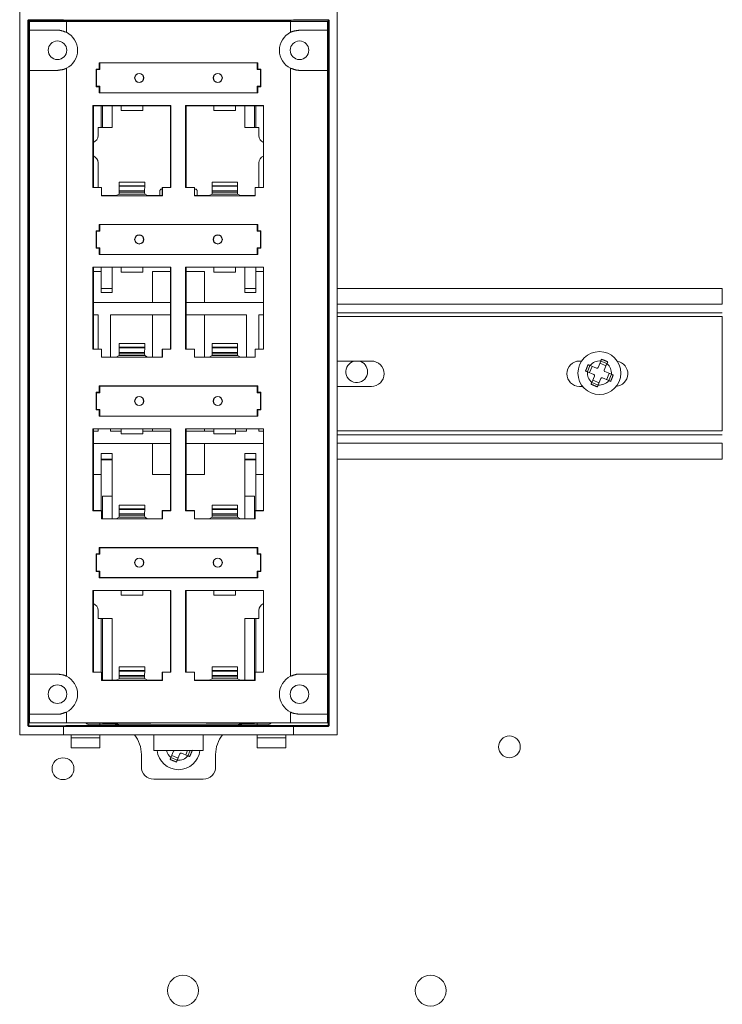
# Model space of a CAD drawing. Units: inches. Extents: x -0.1 to 11.1, y -8.6 to 8.6.
# Drawn here: x 2.2 to 2.7, y -3.6 to -2.9 of the extents above; entities that cross this region are included whole.
import ezdxf

# ---------------------------------------------------------------- set-up
doc = ezdxf.new("R2010")
doc.units = ezdxf.units.IN
doc.header["$MEASUREMENT"] = 0
doc.layers.add('Trimetric', color=7, linetype='Continuous', true_color=0xffffff)

msp = doc.modelspace()

# ---------------------------------------------------------------- linework, layer by layer
at = {"layer": 'Trimetric', "color": 7, "linetype": 'Continuous', "lineweight": 18}
for p, q in [((2.20126, -2.92307), (2.20126, -3.39067)), ((2.40646, -2.92307), (2.40646, -3.39067)), ((2.37669, -2.92907), (2.20726, -2.92907)), ((2.20726, -2.92907), (2.20726, -3.38467)), ((2.20766, -2.93535), (2.20766, -2.92975)), ((2.37811, -2.92883), (2.22961, -2.92883)), ((2.23146, -2.92975), (2.37626, -2.92975)), ((2.23146, -2.92975), (2.23146, -2.93671)), ((2.24726, -2.92947), (2.36046, -2.92947)), ((2.253, -2.92947), (2.253, -2.92975)), ((2.35472, -2.92947), (2.35472, -2.92975)), ((2.37626, -2.93671), (2.37626, -2.92975)), ((2.40006, -2.93535), (2.40006, -2.92975)), ((2.40046, -3.38467), (2.40046, -2.92907)), ((2.20766, -2.96135), (2.20766, -2.93535)), ((2.40006, -2.93535), (2.40006, -2.96135)), ((2.2527, -2.95642), (2.2527, -2.9605)), ((2.35502, -2.95642), (2.2527, -2.95642)), ((2.2527, -2.95642), (2.25278, -2.95644)), ((2.25278, -2.96059), (2.25278, -2.95644)), ((2.25278, -2.95644), (2.25297, -2.95651)), ((2.25297, -2.95651), (2.35476, -2.95651)), ((2.25297, -2.95651), (2.25297, -2.96077)), ((2.35494, -2.95644), (2.35476, -2.95651)), ((2.35476, -2.95651), (2.35476, -2.96077)), ((2.35502, -2.95642), (2.35494, -2.95644)), ((2.35494, -2.96059), (2.35494, -2.95644)), ((2.35502, -2.95642), (2.35502, -2.9605)), ((2.20766, -3.35135), (2.20766, -2.96135)), ((2.23146, -2.95998), (2.23146, -3.35271)), ((2.25077, -2.97187), (2.25077, -2.9605)), ((2.2527, -2.9605), (2.25077, -2.9605)), ((2.25077, -2.9605), (2.2508, -2.96059)), ((2.25278, -2.96059), (2.2508, -2.96059)), ((2.2508, -2.96059), (2.25086, -2.96077)), ((2.25086, -2.96077), (2.25086, -2.9716)), ((2.25297, -2.96077), (2.25086, -2.96077)), ((2.2527, -2.9605), (2.25278, -2.96059)), ((2.35476, -2.96077), (2.35686, -2.96077)), ((2.35502, -2.9605), (2.35494, -2.96059)), ((2.35494, -2.96059), (2.35692, -2.96059)), ((2.35502, -2.9605), (2.35695, -2.9605)), ((2.35692, -2.96059), (2.35686, -2.96077)), ((2.35686, -2.96077), (2.35686, -2.9716)), ((2.35695, -2.9605), (2.35692, -2.96059)), ((2.35695, -2.97187), (2.35695, -2.9605)), ((2.37626, -3.35271), (2.37626, -2.95998)), ((2.40006, -3.35135), (2.40006, -2.96135)), ((2.25077, -2.97187), (2.2508, -2.97179)), ((2.25077, -2.97187), (2.2527, -2.97187)), ((2.2508, -2.97179), (2.25086, -2.9716)), ((2.25278, -2.97179), (2.2508, -2.97179)), ((2.25297, -2.9716), (2.25086, -2.9716)), ((2.25278, -2.97179), (2.2527, -2.97187)), ((2.2527, -2.97187), (2.2527, -2.97595)), ((2.2527, -2.97595), (2.25278, -2.97593)), ((2.2527, -2.97595), (2.35502, -2.97595)), ((2.25278, -2.97593), (2.25278, -2.97179)), ((2.25278, -2.97593), (2.25297, -2.97587)), ((2.25297, -2.9716), (2.25297, -2.97587)), ((2.35476, -2.97587), (2.25297, -2.97587)), ((2.35476, -2.9716), (2.35476, -2.97587)), ((2.35476, -2.9716), (2.35686, -2.9716)), ((2.35494, -2.97593), (2.35476, -2.97587)), ((2.35494, -2.97593), (2.35494, -2.97179)), ((2.35494, -2.97179), (2.35692, -2.97179)), ((2.35494, -2.97179), (2.35502, -2.97187)), ((2.35502, -2.97595), (2.35494, -2.97593)), ((2.35502, -2.97187), (2.35502, -2.97595)), ((2.35695, -2.97187), (2.35502, -2.97187)), ((2.35692, -2.97179), (2.35686, -2.9716)), ((2.35695, -2.97187), (2.35692, -2.97179)), ((2.24841, -3.03704), (2.24841, -2.9841)), ((2.24841, -2.9841), (2.29884, -2.9841)), ((2.24849, -2.98417), (2.24841, -2.9841)), ((2.24849, -3.03697), (2.24849, -2.98417)), ((2.26677, -2.98417), (2.24849, -2.98417)), ((2.24889, -3.03697), (2.24889, -2.98417)), ((2.25386, -2.99827), (2.25386, -2.98417)), ((2.25466, -2.98417), (2.25466, -2.99827)), ((2.26106, -2.99827), (2.26106, -2.98417)), ((2.26677, -2.98417), (2.28077, -2.98417)), ((2.26677, -2.98417), (2.26677, -2.98727)), ((2.26677, -2.98727), (2.28077, -2.98727)), ((2.28077, -2.98417), (2.29877, -2.98417)), ((2.28077, -2.98417), (2.28077, -2.98727)), ((2.29884, -2.9841), (2.29877, -2.98417)), ((2.29877, -3.03697), (2.29877, -2.98417)), ((2.29884, -2.9841), (2.29884, -3.03704)), ((2.30841, -3.03704), (2.30841, -2.9841)), ((2.30841, -2.9841), (2.35884, -2.9841)), ((2.30849, -2.98417), (2.30841, -2.9841)), ((2.30849, -3.03697), (2.30849, -2.98417)), ((2.32677, -2.98417), (2.30849, -2.98417)), ((2.30889, -3.03697), (2.30889, -2.98417)), ((2.32677, -2.98417), (2.34077, -2.98417)), ((2.32677, -2.98417), (2.32677, -2.98727)), ((2.32677, -2.98727), (2.34077, -2.98727)), ((2.34077, -2.98417), (2.35877, -2.98417)), ((2.34077, -2.98417), (2.34077, -2.98727)), ((2.34666, -2.98417), (2.34666, -2.99827)), ((2.35306, -2.99827), (2.35306, -2.98417)), ((2.35386, -2.99827), (2.35386, -2.98417)), ((2.35884, -2.9841), (2.35877, -2.98417)), ((2.35877, -3.03697), (2.35877, -2.98417)), ((2.35884, -2.9841), (2.35884, -3.03704)), ((2.25186, -2.99827), (2.26106, -2.99827)), ((2.25186, -2.99827), (2.25186, -3.00347)), ((2.34666, -2.99827), (2.35586, -2.99827)), ((2.35586, -3.00347), (2.35586, -2.99827)), ((2.25186, -3.02107), (2.25186, -3.03697)), ((2.35586, -3.03697), (2.35586, -3.02107)), ((2.26552, -3.03349), (2.26552, -3.03585)), ((2.26552, -3.03349), (2.28201, -3.03349)), ((2.28201, -3.03349), (2.28201, -3.03585)), ((2.32552, -3.03349), (2.32552, -3.03585)), ((2.32552, -3.03349), (2.34201, -3.03349)), ((2.34201, -3.03349), (2.34201, -3.03585)), ((2.24849, -3.03697), (2.24841, -3.03704)), ((2.2541, -3.03704), (2.24841, -3.03704)), ((2.25417, -3.03697), (2.24849, -3.03697)), ((2.2541, -3.03704), (2.25417, -3.03697)), ((2.2541, -3.03704), (2.2541, -3.04229)), ((2.25417, -3.04218), (2.25417, -3.03697)), ((2.26551, -3.04122), (2.26558, -3.04001)), ((2.26553, -3.03625), (2.26552, -3.03585)), ((2.26552, -3.03585), (2.28201, -3.03585)), ((2.26558, -3.03913), (2.26553, -3.03625)), ((2.28201, -3.03625), (2.26553, -3.03625)), ((2.26558, -3.03913), (2.26558, -3.04001)), ((2.26558, -3.03913), (2.28196, -3.03913)), ((2.26558, -3.04001), (2.28196, -3.04001)), ((2.28201, -3.03625), (2.28196, -3.03913)), ((2.28196, -3.03913), (2.28196, -3.04001)), ((2.28196, -3.04001), (2.28202, -3.04122)), ((2.28201, -3.03585), (2.28201, -3.03625)), ((2.29186, -3.03897), (2.2925, -3.03807)), ((2.29186, -3.03897), (2.29186, -3.04218)), ((2.29337, -3.03807), (2.2925, -3.03807)), ((2.29337, -3.03697), (2.29877, -3.03697)), ((2.29344, -3.03704), (2.29337, -3.03697)), ((2.29337, -3.03697), (2.29337, -3.04218)), ((2.29344, -3.03704), (2.29884, -3.03704)), ((2.29344, -3.04229), (2.29344, -3.03704)), ((2.29877, -3.03697), (2.29884, -3.03704)), ((2.30849, -3.03697), (2.30841, -3.03704)), ((2.3141, -3.03704), (2.30841, -3.03704)), ((2.31417, -3.03697), (2.30849, -3.03697)), ((2.3141, -3.03704), (2.31417, -3.03697)), ((2.3141, -3.03704), (2.3141, -3.04229)), ((2.31417, -3.04218), (2.31417, -3.03697)), ((2.31522, -3.03807), (2.31417, -3.03807)), ((2.31522, -3.03807), (2.31586, -3.03897)), ((2.31586, -3.04218), (2.31586, -3.03897)), ((2.32551, -3.04122), (2.32558, -3.04001)), ((2.32553, -3.03625), (2.32552, -3.03585)), ((2.32552, -3.03585), (2.34201, -3.03585)), ((2.32558, -3.03913), (2.32553, -3.03625)), ((2.34201, -3.03625), (2.32553, -3.03625)), ((2.32558, -3.03913), (2.32558, -3.04001)), ((2.32558, -3.03913), (2.34196, -3.03913)), ((2.32558, -3.04001), (2.34196, -3.04001)), ((2.34201, -3.03625), (2.34196, -3.03913)), ((2.34196, -3.03913), (2.34196, -3.04001)), ((2.34196, -3.04001), (2.34202, -3.04122)), ((2.34201, -3.03585), (2.34201, -3.03625)), ((2.35337, -3.03697), (2.35877, -3.03697)), ((2.35344, -3.03704), (2.35337, -3.03697)), ((2.35337, -3.03697), (2.35337, -3.04218)), ((2.35344, -3.03704), (2.35884, -3.03704)), ((2.35344, -3.04229), (2.35344, -3.03704)), ((2.35877, -3.03697), (2.35884, -3.03704)), ((2.25417, -3.04218), (2.2541, -3.04229)), ((2.2541, -3.04229), (2.29344, -3.04229)), ((2.2636, -3.04218), (2.25417, -3.04218)), ((2.2636, -3.04218), (2.26551, -3.04122)), ((2.28202, -3.04122), (2.26551, -3.04122)), ((2.28202, -3.04122), (2.28394, -3.04218)), ((2.29337, -3.04218), (2.28394, -3.04218)), ((2.29344, -3.04229), (2.29337, -3.04218)), ((2.31417, -3.04218), (2.3141, -3.04229)), ((2.3141, -3.04229), (2.35344, -3.04229)), ((2.3236, -3.04218), (2.31417, -3.04218)), ((2.3236, -3.04218), (2.32551, -3.04122)), ((2.34202, -3.04122), (2.32551, -3.04122)), ((2.34202, -3.04122), (2.34394, -3.04218)), ((2.35337, -3.04218), (2.34394, -3.04218)), ((2.35344, -3.04229), (2.35337, -3.04218)), ((2.25077, -3.07627), (2.25077, -3.0649)), ((2.2527, -3.0649), (2.25077, -3.0649)), ((2.25077, -3.0649), (2.2508, -3.06499)), ((2.25278, -3.06499), (2.2508, -3.06499)), ((2.2508, -3.06499), (2.25086, -3.06517)), ((2.25086, -3.06517), (2.25086, -3.076)), ((2.25297, -3.06517), (2.25086, -3.06517)), ((2.2527, -3.06082), (2.2527, -3.0649)), ((2.35502, -3.06082), (2.2527, -3.06082)), ((2.2527, -3.06082), (2.25278, -3.06084)), ((2.2527, -3.0649), (2.25278, -3.06499)), ((2.25278, -3.06499), (2.25278, -3.06084)), ((2.25278, -3.06084), (2.25297, -3.06091)), ((2.25297, -3.06227), (2.25278, -3.06227)), ((2.25297, -3.06091), (2.35476, -3.06091)), ((2.25297, -3.06091), (2.25297, -3.06517)), ((2.35494, -3.06084), (2.35476, -3.06091)), ((2.35476, -3.06091), (2.35476, -3.06517)), ((2.35494, -3.06227), (2.35476, -3.06227)), ((2.35476, -3.06517), (2.35686, -3.06517)), ((2.35502, -3.06082), (2.35494, -3.06084)), ((2.35494, -3.06499), (2.35494, -3.06084)), ((2.35502, -3.0649), (2.35494, -3.06499)), ((2.35494, -3.06499), (2.35692, -3.06499)), ((2.35502, -3.06082), (2.35502, -3.0649)), ((2.35502, -3.0649), (2.35695, -3.0649)), ((2.35692, -3.06499), (2.35686, -3.06517)), ((2.35686, -3.06517), (2.35686, -3.076)), ((2.35695, -3.0649), (2.35692, -3.06499)), ((2.35695, -3.07627), (2.35695, -3.0649)), ((2.25077, -3.07627), (2.2508, -3.07619)), ((2.25077, -3.07627), (2.2527, -3.07627)), ((2.2508, -3.07619), (2.25086, -3.076)), ((2.25278, -3.07619), (2.2508, -3.07619)), ((2.25297, -3.076), (2.25086, -3.076)), ((2.25278, -3.07619), (2.2527, -3.07627)), ((2.2527, -3.07627), (2.2527, -3.08035)), ((2.25278, -3.08033), (2.25278, -3.07619)), ((2.25297, -3.076), (2.25297, -3.08027)), ((2.35476, -3.076), (2.35476, -3.08027)), ((2.35476, -3.076), (2.35686, -3.076)), ((2.35494, -3.08033), (2.35494, -3.07619)), ((2.35494, -3.07619), (2.35692, -3.07619)), ((2.35494, -3.07619), (2.35502, -3.07627)), ((2.35502, -3.07627), (2.35502, -3.08035)), ((2.35695, -3.07627), (2.35502, -3.07627)), ((2.35692, -3.07619), (2.35686, -3.076)), ((2.35695, -3.07627), (2.35692, -3.07619)), ((2.2527, -3.08035), (2.25278, -3.08033)), ((2.2527, -3.08035), (2.35502, -3.08035)), ((2.25278, -3.08033), (2.25297, -3.08027)), ((2.35476, -3.08027), (2.25297, -3.08027)), ((2.35494, -3.08033), (2.35476, -3.08027)), ((2.35502, -3.08035), (2.35494, -3.08033)), ((2.24841, -3.14144), (2.24841, -3.0885)), ((2.24841, -3.0885), (2.29884, -3.0885)), ((2.24849, -3.08857), (2.24841, -3.0885)), ((2.24849, -3.14137), (2.24849, -3.08857)), ((2.26677, -3.08857), (2.24849, -3.08857)), ((2.24889, -3.14137), (2.24889, -3.08857)), ((2.24889, -3.09127), (2.25386, -3.09127)), ((2.25386, -3.09127), (2.25386, -3.08857)), ((2.25386, -3.09127), (2.25386, -3.10487)), ((2.26106, -3.10487), (2.26106, -3.08857)), ((2.26677, -3.08857), (2.28077, -3.08857)), ((2.26677, -3.08857), (2.26677, -3.09167)), ((2.28077, -3.08857), (2.29877, -3.08857)), ((2.28077, -3.08857), (2.28077, -3.09167)), ((2.28715, -3.09127), (2.28715, -3.11127)), ((2.28715, -3.09127), (2.29877, -3.09127)), ((2.29884, -3.0885), (2.29877, -3.08857)), ((2.29877, -3.14137), (2.29877, -3.08857)), ((2.29884, -3.0885), (2.29884, -3.14144)), ((2.30841, -3.14144), (2.30841, -3.0885)), ((2.30841, -3.0885), (2.35884, -3.0885)), ((2.30849, -3.08857), (2.30841, -3.0885)), ((2.30849, -3.14137), (2.30849, -3.08857)), ((2.32677, -3.08857), (2.30849, -3.08857)), ((2.30889, -3.14137), (2.30889, -3.08857)), ((2.30889, -3.09127), (2.32057, -3.09127)), ((2.32057, -3.11127), (2.32057, -3.09127)), ((2.32677, -3.08857), (2.34077, -3.08857)), ((2.32677, -3.08857), (2.32677, -3.09167)), ((2.34077, -3.08857), (2.35877, -3.08857)), ((2.34077, -3.08857), (2.34077, -3.09167)), ((2.34666, -3.08857), (2.34666, -3.10487)), ((2.35386, -3.09127), (2.35386, -3.08857)), ((2.35386, -3.10487), (2.35386, -3.09127)), ((2.35386, -3.09127), (2.35877, -3.09127)), ((2.35884, -3.0885), (2.35877, -3.08857)), ((2.35877, -3.14137), (2.35877, -3.08857)), ((2.35884, -3.0885), (2.35884, -3.14144)), ((2.26677, -3.09167), (2.28077, -3.09167)), ((2.32677, -3.09167), (2.34077, -3.09167)), ((2.25385, -3.10222), (2.26105, -3.10222)), ((2.34665, -3.10222), (2.35385, -3.10222)), ((2.40645, -3.10222), (2.6552, -3.10222)), ((2.6552, -3.11241), (2.6552, -3.10222)), ((2.25386, -3.10487), (2.26106, -3.10487)), ((2.34666, -3.10487), (2.35386, -3.10487)), ((2.29877, -3.11127), (2.24889, -3.11127)), ((2.35877, -3.11127), (2.30889, -3.11127)), ((2.40645, -3.11241), (2.6552, -3.11241)), ((2.24889, -3.11927), (2.25186, -3.11927)), ((2.25186, -3.11927), (2.25186, -3.14137)), ((2.25986, -3.14658), (2.25986, -3.11927)), ((2.25986, -3.11927), (2.29877, -3.11927)), ((2.28715, -3.11927), (2.28715, -3.14658)), ((2.30889, -3.11927), (2.34786, -3.11927)), ((2.32057, -3.14658), (2.32057, -3.11927)), ((2.34786, -3.11927), (2.34786, -3.14658)), ((2.35586, -3.14137), (2.35586, -3.11927)), ((2.35586, -3.11927), (2.35877, -3.11927)), ((2.40645, -3.11796), (2.6552, -3.11796)), ((2.6552, -3.12037), (2.40645, -3.12037)), ((2.6552, -3.1943), (2.6552, -3.12037)), ((2.24849, -3.14137), (2.24841, -3.14144)), ((2.2541, -3.14144), (2.24841, -3.14144)), ((2.25417, -3.14137), (2.24849, -3.14137)), ((2.2541, -3.14144), (2.25417, -3.14137)), ((2.2541, -3.14144), (2.2541, -3.14669)), ((2.25417, -3.14658), (2.25417, -3.14137)), ((2.26552, -3.13789), (2.26552, -3.14025)), ((2.26552, -3.13789), (2.28201, -3.13789)), ((2.26553, -3.14065), (2.26552, -3.14025)), ((2.26552, -3.14025), (2.28201, -3.14025)), ((2.26558, -3.14353), (2.26553, -3.14065)), ((2.28201, -3.14065), (2.26553, -3.14065)), ((2.28201, -3.14065), (2.28196, -3.14353)), ((2.28201, -3.13789), (2.28201, -3.14025)), ((2.28201, -3.14025), (2.28201, -3.14065)), ((2.29337, -3.14137), (2.29877, -3.14137)), ((2.29344, -3.14144), (2.29337, -3.14137)), ((2.29337, -3.14137), (2.29337, -3.14658)), ((2.29344, -3.14144), (2.29884, -3.14144)), ((2.29344, -3.14669), (2.29344, -3.14144)), ((2.29877, -3.14137), (2.29884, -3.14144)), ((2.30849, -3.14137), (2.30841, -3.14144)), ((2.3141, -3.14144), (2.30841, -3.14144)), ((2.31417, -3.14137), (2.30849, -3.14137)), ((2.3141, -3.14144), (2.31417, -3.14137)), ((2.3141, -3.14144), (2.3141, -3.14669)), ((2.31417, -3.14658), (2.31417, -3.14137)), ((2.32552, -3.13789), (2.32552, -3.14025)), ((2.32552, -3.13789), (2.34201, -3.13789)), ((2.32553, -3.14065), (2.32552, -3.14025)), ((2.32552, -3.14025), (2.34201, -3.14025)), ((2.32558, -3.14353), (2.32553, -3.14065)), ((2.34201, -3.14065), (2.32553, -3.14065)), ((2.34201, -3.14065), (2.34196, -3.14353)), ((2.34201, -3.13789), (2.34201, -3.14025)), ((2.34201, -3.14025), (2.34201, -3.14065)), ((2.35337, -3.14137), (2.35877, -3.14137)), ((2.35344, -3.14144), (2.35337, -3.14137)), ((2.35337, -3.14137), (2.35337, -3.14658)), ((2.35344, -3.14144), (2.35884, -3.14144)), ((2.35344, -3.14669), (2.35344, -3.14144)), ((2.35877, -3.14137), (2.35884, -3.14144)), ((2.25417, -3.14658), (2.2541, -3.14669)), ((2.2541, -3.14669), (2.29344, -3.14669)), ((2.2636, -3.14658), (2.25417, -3.14658)), ((2.2636, -3.14658), (2.26551, -3.14562)), ((2.26551, -3.14562), (2.26558, -3.14441)), ((2.28202, -3.14562), (2.26551, -3.14562)), ((2.26558, -3.14353), (2.26558, -3.14441)), ((2.26558, -3.14353), (2.28196, -3.14353)), ((2.26558, -3.14441), (2.28196, -3.14441)), ((2.28196, -3.14353), (2.28196, -3.14441)), ((2.28196, -3.14441), (2.28202, -3.14562)), ((2.28202, -3.14562), (2.28394, -3.14658)), ((2.29337, -3.14658), (2.28394, -3.14658)), ((2.29344, -3.14669), (2.29337, -3.14658)), ((2.31417, -3.14658), (2.3141, -3.14669)), ((2.3141, -3.14669), (2.35344, -3.14669)), ((2.3236, -3.14658), (2.31417, -3.14658)), ((2.3236, -3.14658), (2.32551, -3.14562)), ((2.32551, -3.14562), (2.32558, -3.14441)), ((2.34202, -3.14562), (2.32551, -3.14562)), ((2.32558, -3.14353), (2.32558, -3.14441)), ((2.32558, -3.14353), (2.34196, -3.14353)), ((2.32558, -3.14441), (2.34196, -3.14441)), ((2.34196, -3.14353), (2.34196, -3.14441)), ((2.34196, -3.14441), (2.34202, -3.14562)), ((2.34202, -3.14562), (2.34394, -3.14658)), ((2.35337, -3.14658), (2.34394, -3.14658)), ((2.35344, -3.14669), (2.35337, -3.14658)), ((2.42847, -3.14915), (2.40646, -3.14915)), ((2.56427, -3.14915), (2.56296, -3.14915)), ((2.56802, -3.15603), (2.56971, -3.15197)), ((2.57113, -3.15256), (2.56945, -3.15663)), ((2.56973, -3.15198), (2.57385, -3.15369)), ((2.57661, -3.14913), (2.5749, -3.15326)), ((2.58009, -3.15222), (2.57603, -3.15054)), ((2.57662, -3.14911), (2.58068, -3.15079)), ((2.58067, -3.15082), (2.57896, -3.15494)), ((2.56805, -3.15604), (2.57217, -3.15775)), ((2.5726, -3.1588), (2.57089, -3.16292)), ((2.57147, -3.16152), (2.57554, -3.1632)), ((2.57667, -3.16048), (2.57496, -3.1646)), ((2.57771, -3.16005), (2.58183, -3.16176)), ((2.5794, -3.15599), (2.58352, -3.15769)), ((2.58043, -3.16118), (2.58211, -3.15711)), ((2.58354, -3.1577), (2.58186, -3.16177)), ((2.2527, -3.16522), (2.2527, -3.1693)), ((2.35502, -3.16522), (2.2527, -3.16522)), ((2.2527, -3.16522), (2.25278, -3.16525)), ((2.25278, -3.16939), (2.25278, -3.16525)), ((2.25278, -3.16525), (2.25297, -3.16531)), ((2.25297, -3.16531), (2.35476, -3.16531)), ((2.25297, -3.16531), (2.25297, -3.16957)), ((2.35494, -3.16525), (2.35476, -3.16531)), ((2.35476, -3.16531), (2.35476, -3.16957)), ((2.35502, -3.16522), (2.35494, -3.16525)), ((2.35494, -3.16939), (2.35494, -3.16525)), ((2.35502, -3.16522), (2.35502, -3.1693)), ((2.42847, -3.16552), (2.40646, -3.16552)), ((2.56496, -3.16552), (2.56296, -3.16552)), ((2.57495, -3.16463), (2.57088, -3.16295)), ((2.25077, -3.18067), (2.25077, -3.1693)), ((2.2527, -3.1693), (2.25077, -3.1693)), ((2.25077, -3.1693), (2.2508, -3.16939)), ((2.25278, -3.16939), (2.2508, -3.16939)), ((2.2508, -3.16939), (2.25086, -3.16957)), ((2.25086, -3.16957), (2.25086, -3.1804)), ((2.25297, -3.16957), (2.25086, -3.16957)), ((2.25186, -3.16939), (2.25186, -3.16957)), ((2.2527, -3.1693), (2.25278, -3.16939)), ((2.35476, -3.16957), (2.35686, -3.16957)), ((2.35502, -3.1693), (2.35494, -3.16939)), ((2.35494, -3.16939), (2.35692, -3.16939)), ((2.35502, -3.1693), (2.35695, -3.1693)), ((2.35586, -3.16957), (2.35586, -3.16939)), ((2.35692, -3.16939), (2.35686, -3.16957)), ((2.35686, -3.16957), (2.35686, -3.1804)), ((2.35695, -3.1693), (2.35692, -3.16939)), ((2.35695, -3.18067), (2.35695, -3.1693)), ((2.25077, -3.18067), (2.2508, -3.18059)), ((2.25077, -3.18067), (2.2527, -3.18067)), ((2.2508, -3.18059), (2.25086, -3.1804)), ((2.25278, -3.18059), (2.2508, -3.18059)), ((2.25297, -3.1804), (2.25086, -3.1804)), ((2.25186, -3.1804), (2.25186, -3.18059)), ((2.25278, -3.18059), (2.2527, -3.18067)), ((2.2527, -3.18067), (2.2527, -3.18476)), ((2.25278, -3.18473), (2.25278, -3.18059)), ((2.25297, -3.1804), (2.25297, -3.18467)), ((2.35476, -3.1804), (2.35476, -3.18467)), ((2.35476, -3.1804), (2.35686, -3.1804)), ((2.35494, -3.18473), (2.35494, -3.18059)), ((2.35494, -3.18059), (2.35692, -3.18059)), ((2.35494, -3.18059), (2.35502, -3.18067)), ((2.35502, -3.18067), (2.35502, -3.18476)), ((2.35695, -3.18067), (2.35502, -3.18067)), ((2.35586, -3.18059), (2.35586, -3.1804)), ((2.35692, -3.18059), (2.35686, -3.1804)), ((2.35695, -3.18067), (2.35692, -3.18059)), ((2.2527, -3.18476), (2.25278, -3.18473)), ((2.2527, -3.18476), (2.35502, -3.18476)), ((2.25278, -3.18473), (2.25297, -3.18467)), ((2.35476, -3.18467), (2.25297, -3.18467)), ((2.35494, -3.18473), (2.35476, -3.18467)), ((2.35502, -3.18476), (2.35494, -3.18473)), ((2.24841, -3.24584), (2.24841, -3.1929)), ((2.24841, -3.1929), (2.29884, -3.1929)), ((2.24849, -3.19297), (2.24841, -3.1929)), ((2.24849, -3.24577), (2.24849, -3.19297)), ((2.26677, -3.19297), (2.24849, -3.19297)), ((2.24889, -3.24577), (2.24889, -3.19297)), ((2.25186, -3.19297), (2.25186, -3.19447)), ((2.25986, -3.19447), (2.25986, -3.19297)), ((2.26677, -3.19297), (2.28077, -3.19297)), ((2.26677, -3.19297), (2.26677, -3.19607)), ((2.28077, -3.19297), (2.29877, -3.19297)), ((2.28077, -3.19297), (2.28077, -3.19607)), ((2.28715, -3.19297), (2.28715, -3.19447)), ((2.29884, -3.1929), (2.29877, -3.19297)), ((2.29877, -3.24577), (2.29877, -3.19297)), ((2.29884, -3.1929), (2.29884, -3.24584)), ((2.30841, -3.24584), (2.30841, -3.1929)), ((2.30841, -3.1929), (2.35884, -3.1929)), ((2.30849, -3.19297), (2.30841, -3.1929)), ((2.30849, -3.24577), (2.30849, -3.19297)), ((2.32677, -3.19297), (2.30849, -3.19297)), ((2.30889, -3.24577), (2.30889, -3.19297)), ((2.32057, -3.19447), (2.32057, -3.19297)), ((2.32677, -3.19297), (2.34077, -3.19297)), ((2.32677, -3.19297), (2.32677, -3.19607)), ((2.34077, -3.19297), (2.35877, -3.19297)), ((2.34077, -3.19297), (2.34077, -3.19607)), ((2.34786, -3.19297), (2.34786, -3.19447)), ((2.35586, -3.19447), (2.35586, -3.19297)), ((2.35884, -3.1929), (2.35877, -3.19297)), ((2.35877, -3.24577), (2.35877, -3.19297)), ((2.35884, -3.1929), (2.35884, -3.24584)), ((2.25186, -3.19447), (2.24889, -3.19447)), ((2.26677, -3.19447), (2.25986, -3.19447)), ((2.26677, -3.19607), (2.28077, -3.19607)), ((2.29877, -3.19447), (2.28077, -3.19447)), ((2.32677, -3.19447), (2.30889, -3.19447)), ((2.32677, -3.19607), (2.34077, -3.19607)), ((2.34786, -3.19447), (2.34077, -3.19447)), ((2.35877, -3.19447), (2.35586, -3.19447)), ((2.40645, -3.1943), (2.6552, -3.1943)), ((2.40645, -3.19671), (2.6552, -3.19671)), ((2.24889, -3.20247), (2.29877, -3.20247)), ((2.28715, -3.20247), (2.28715, -3.22247)), ((2.30889, -3.20247), (2.35877, -3.20247)), ((2.32057, -3.22247), (2.32057, -3.20247)), ((2.40645, -3.20225), (2.6552, -3.20225)), ((2.6552, -3.21245), (2.6552, -3.20225)), ((2.25385, -3.21245), (2.26105, -3.21245)), ((2.25386, -3.20887), (2.25386, -3.22247)), ((2.26106, -3.20887), (2.25386, -3.20887)), ((2.26106, -3.25098), (2.26106, -3.20887)), ((2.34665, -3.21245), (2.35385, -3.21245)), ((2.35386, -3.20887), (2.34666, -3.20887)), ((2.34666, -3.20887), (2.34666, -3.25098)), ((2.35386, -3.22247), (2.35386, -3.20887)), ((2.40645, -3.21245), (2.6552, -3.21245)), ((2.26106, -3.21287), (2.25386, -3.21287)), ((2.35386, -3.21287), (2.34666, -3.21287)), ((2.24889, -3.22247), (2.25386, -3.22247)), ((2.25386, -3.22247), (2.25386, -3.24577)), ((2.28715, -3.22247), (2.29877, -3.22247)), ((2.30889, -3.22247), (2.32057, -3.22247)), ((2.35386, -3.22247), (2.35877, -3.22247)), ((2.35386, -3.22247), (2.35386, -3.24577)), ((2.25466, -3.23647), (2.25466, -3.25098)), ((2.26106, -3.23647), (2.25466, -3.23647)), ((2.34666, -3.23647), (2.35306, -3.23647)), ((2.35306, -3.25098), (2.35306, -3.23647)), ((2.26552, -3.24229), (2.26552, -3.24465)), ((2.26552, -3.24229), (2.28201, -3.24229)), ((2.28201, -3.24229), (2.28201, -3.24465)), ((2.32552, -3.24229), (2.32552, -3.24465)), ((2.32552, -3.24229), (2.34201, -3.24229)), ((2.34201, -3.24229), (2.34201, -3.24465)), ((2.24849, -3.24577), (2.24841, -3.24584)), ((2.2541, -3.24584), (2.24841, -3.24584)), ((2.25417, -3.24577), (2.24849, -3.24577)), ((2.2541, -3.24584), (2.25417, -3.24577)), ((2.2541, -3.24584), (2.2541, -3.25109)), ((2.25417, -3.25098), (2.25417, -3.24577)), ((2.2636, -3.25098), (2.26551, -3.25002)), ((2.26551, -3.25002), (2.26558, -3.24881)), ((2.28202, -3.25002), (2.26551, -3.25002)), ((2.26553, -3.24505), (2.26552, -3.24465)), ((2.26552, -3.24465), (2.28201, -3.24465)), ((2.26558, -3.24793), (2.26553, -3.24505)), ((2.28201, -3.24505), (2.26553, -3.24505)), ((2.26558, -3.24793), (2.26558, -3.24881)), ((2.26558, -3.24793), (2.28196, -3.24793)), ((2.26558, -3.24881), (2.28196, -3.24881)), ((2.28201, -3.24505), (2.28196, -3.24793)), ((2.28196, -3.24793), (2.28196, -3.24881)), ((2.28196, -3.24881), (2.28202, -3.25002)), ((2.28201, -3.24465), (2.28201, -3.24505)), ((2.28202, -3.25002), (2.28394, -3.25098)), ((2.29337, -3.24577), (2.29877, -3.24577)), ((2.29344, -3.24584), (2.29337, -3.24577)), ((2.29337, -3.24577), (2.29337, -3.25098)), ((2.29344, -3.24584), (2.29884, -3.24584)), ((2.29344, -3.25109), (2.29344, -3.24584)), ((2.29877, -3.24577), (2.29884, -3.24584)), ((2.30849, -3.24577), (2.30841, -3.24584)), ((2.3141, -3.24584), (2.30841, -3.24584)), ((2.31417, -3.24577), (2.30849, -3.24577)), ((2.3141, -3.24584), (2.31417, -3.24577)), ((2.3141, -3.24584), (2.3141, -3.25109)), ((2.31417, -3.25098), (2.31417, -3.24577)), ((2.3236, -3.25098), (2.32551, -3.25002)), ((2.32551, -3.25002), (2.32558, -3.24881)), ((2.34202, -3.25002), (2.32551, -3.25002)), ((2.32553, -3.24505), (2.32552, -3.24465)), ((2.32552, -3.24465), (2.34201, -3.24465)), ((2.32558, -3.24793), (2.32553, -3.24505)), ((2.34201, -3.24505), (2.32553, -3.24505)), ((2.32558, -3.24793), (2.32558, -3.24881)), ((2.32558, -3.24793), (2.34196, -3.24793)), ((2.32558, -3.24881), (2.34196, -3.24881)), ((2.34201, -3.24505), (2.34196, -3.24793)), ((2.34196, -3.24793), (2.34196, -3.24881)), ((2.34196, -3.24881), (2.34202, -3.25002)), ((2.34201, -3.24465), (2.34201, -3.24505)), ((2.34202, -3.25002), (2.34394, -3.25098)), ((2.35337, -3.24577), (2.35877, -3.24577)), ((2.35344, -3.24584), (2.35337, -3.24577)), ((2.35337, -3.24577), (2.35337, -3.25098)), ((2.35344, -3.24584), (2.35884, -3.24584)), ((2.35344, -3.25109), (2.35344, -3.24584)), ((2.35877, -3.24577), (2.35884, -3.24584)), ((2.25417, -3.25098), (2.2541, -3.25109)), ((2.2541, -3.25109), (2.29344, -3.25109)), ((2.2636, -3.25098), (2.25417, -3.25098)), ((2.29337, -3.25098), (2.28394, -3.25098)), ((2.29344, -3.25109), (2.29337, -3.25098)), ((2.31417, -3.25098), (2.3141, -3.25109)), ((2.3141, -3.25109), (2.35344, -3.25109)), ((2.3236, -3.25098), (2.31417, -3.25098)), ((2.35337, -3.25098), (2.34394, -3.25098)), ((2.35344, -3.25109), (2.35337, -3.25098)), ((2.2527, -3.26962), (2.2527, -3.2737)), ((2.35502, -3.26962), (2.2527, -3.26962)), ((2.2527, -3.26962), (2.25278, -3.26965)), ((2.25278, -3.27379), (2.25278, -3.26965)), ((2.25278, -3.26965), (2.25297, -3.26971)), ((2.25297, -3.26971), (2.35476, -3.26971)), ((2.25297, -3.26971), (2.25297, -3.27397)), ((2.35494, -3.26965), (2.35476, -3.26971)), ((2.35476, -3.26971), (2.35476, -3.27397)), ((2.35502, -3.26962), (2.35494, -3.26965)), ((2.35494, -3.27379), (2.35494, -3.26965)), ((2.35502, -3.26962), (2.35502, -3.2737)), ((2.25077, -3.28507), (2.25077, -3.2737)), ((2.2527, -3.2737), (2.25077, -3.2737)), ((2.25077, -3.2737), (2.2508, -3.27379)), ((2.25278, -3.27379), (2.2508, -3.27379)), ((2.2508, -3.27379), (2.25086, -3.27397)), ((2.25086, -3.27397), (2.25086, -3.2848)), ((2.25297, -3.27397), (2.25086, -3.27397)), ((2.25186, -3.27397), (2.25186, -3.27379)), ((2.2527, -3.2737), (2.25278, -3.27379)), ((2.35476, -3.27397), (2.35686, -3.27397)), ((2.35502, -3.2737), (2.35494, -3.27379)), ((2.35494, -3.27379), (2.35692, -3.27379)), ((2.35502, -3.2737), (2.35695, -3.2737)), ((2.35586, -3.27379), (2.35586, -3.27397)), ((2.35692, -3.27379), (2.35686, -3.27397)), ((2.35686, -3.27397), (2.35686, -3.2848)), ((2.35695, -3.2737), (2.35692, -3.27379)), ((2.35695, -3.28507), (2.35695, -3.2737)), ((2.25077, -3.28507), (2.2508, -3.28499)), ((2.25077, -3.28507), (2.2527, -3.28507)), ((2.2508, -3.28499), (2.25086, -3.2848)), ((2.25278, -3.28499), (2.2508, -3.28499)), ((2.25297, -3.2848), (2.25086, -3.2848)), ((2.25186, -3.28498), (2.25186, -3.2848)), ((2.25278, -3.28499), (2.2527, -3.28507)), ((2.2527, -3.28507), (2.2527, -3.28916)), ((2.25278, -3.28913), (2.25278, -3.28499)), ((2.25297, -3.2848), (2.25297, -3.28907)), ((2.35476, -3.2848), (2.35686, -3.2848)), ((2.35476, -3.2848), (2.35476, -3.28907)), ((2.35494, -3.28913), (2.35494, -3.28499)), ((2.35494, -3.28499), (2.35692, -3.28499)), ((2.35494, -3.28499), (2.35502, -3.28507)), ((2.35695, -3.28507), (2.35502, -3.28507)), ((2.35502, -3.28507), (2.35502, -3.28916)), ((2.35586, -3.2848), (2.35586, -3.28498)), ((2.35692, -3.28499), (2.35686, -3.2848)), ((2.35695, -3.28507), (2.35692, -3.28499)), ((2.2527, -3.28916), (2.25278, -3.28913)), ((2.2527, -3.28916), (2.35502, -3.28916)), ((2.25278, -3.28913), (2.25297, -3.28907)), ((2.35476, -3.28907), (2.25297, -3.28907)), ((2.35494, -3.28913), (2.35476, -3.28907)), ((2.35502, -3.28916), (2.35494, -3.28913)), ((2.24841, -3.35024), (2.24841, -3.2973)), ((2.24841, -3.2973), (2.29884, -3.2973)), ((2.24849, -3.29737), (2.24841, -3.2973)), ((2.24849, -3.35017), (2.24849, -3.29737)), ((2.26677, -3.29737), (2.24849, -3.29737)), ((2.24889, -3.35017), (2.24889, -3.29737)), ((2.26677, -3.29737), (2.28077, -3.29737)), ((2.26677, -3.29737), (2.26677, -3.30047)), ((2.26677, -3.30047), (2.28077, -3.30047)), ((2.28077, -3.29737), (2.29877, -3.29737)), ((2.28077, -3.29737), (2.28077, -3.30047)), ((2.29884, -3.2973), (2.29877, -3.29737)), ((2.29877, -3.35017), (2.29877, -3.29737)), ((2.29884, -3.2973), (2.29884, -3.35024)), ((2.30841, -3.35024), (2.30841, -3.2973)), ((2.30841, -3.2973), (2.35884, -3.2973)), ((2.30849, -3.29737), (2.30841, -3.2973)), ((2.30849, -3.35017), (2.30849, -3.29737)), ((2.32677, -3.29737), (2.30849, -3.29737)), ((2.30889, -3.35017), (2.30889, -3.29737)), ((2.32677, -3.29737), (2.34077, -3.29737)), ((2.32677, -3.29737), (2.32677, -3.30047)), ((2.32677, -3.30047), (2.34077, -3.30047)), ((2.34077, -3.29737), (2.35877, -3.29737)), ((2.34077, -3.29737), (2.34077, -3.30047)), ((2.35884, -3.2973), (2.35877, -3.29737)), ((2.35877, -3.35017), (2.35877, -3.29737)), ((2.35884, -3.2973), (2.35884, -3.35024)), ((2.25186, -3.31547), (2.25186, -3.31027)), ((2.35586, -3.31027), (2.35586, -3.31547)), ((2.26106, -3.31547), (2.25186, -3.31547)), ((2.25386, -3.31547), (2.25386, -3.35017)), ((2.25466, -3.31547), (2.25466, -3.35538)), ((2.26106, -3.35538), (2.26106, -3.31547)), ((2.34666, -3.31547), (2.34666, -3.35538)), ((2.35586, -3.31547), (2.34666, -3.31547)), ((2.35306, -3.35538), (2.35306, -3.31547)), ((2.35386, -3.31547), (2.35386, -3.35017)), ((2.20766, -3.37735), (2.20766, -3.35135)), ((2.24849, -3.35017), (2.24841, -3.35024)), ((2.2541, -3.35024), (2.24841, -3.35024)), ((2.25417, -3.35017), (2.24849, -3.35017)), ((2.2541, -3.35024), (2.25417, -3.35017)), ((2.2541, -3.35024), (2.2541, -3.35549)), ((2.25417, -3.35538), (2.25417, -3.35017)), ((2.26552, -3.34669), (2.26552, -3.34905)), ((2.26552, -3.34669), (2.28201, -3.34669)), ((2.26553, -3.34945), (2.26552, -3.34905)), ((2.26552, -3.34905), (2.28201, -3.34905)), ((2.26558, -3.35233), (2.26553, -3.34945)), ((2.28201, -3.34945), (2.26553, -3.34945)), ((2.26558, -3.35233), (2.26558, -3.35321)), ((2.26558, -3.35233), (2.28196, -3.35233)), ((2.28201, -3.34945), (2.28196, -3.35233)), ((2.28196, -3.35233), (2.28196, -3.35321)), ((2.28201, -3.34669), (2.28201, -3.34905)), ((2.28201, -3.34905), (2.28201, -3.34945)), ((2.29337, -3.35017), (2.29877, -3.35017)), ((2.29344, -3.35024), (2.29337, -3.35017)), ((2.29337, -3.35017), (2.29337, -3.35538)), ((2.29344, -3.35024), (2.29884, -3.35024)), ((2.29344, -3.35549), (2.29344, -3.35024)), ((2.29877, -3.35017), (2.29884, -3.35024)), ((2.30849, -3.35017), (2.30841, -3.35024)), ((2.3141, -3.35024), (2.30841, -3.35024)), ((2.31417, -3.35017), (2.30849, -3.35017)), ((2.3141, -3.35024), (2.31417, -3.35017)), ((2.3141, -3.35024), (2.3141, -3.35549)), ((2.31417, -3.35538), (2.31417, -3.35017)), ((2.32552, -3.34669), (2.32552, -3.34905)), ((2.32552, -3.34669), (2.34201, -3.34669)), ((2.32553, -3.34945), (2.32552, -3.34905)), ((2.32552, -3.34905), (2.34201, -3.34905)), ((2.32558, -3.35233), (2.32553, -3.34945)), ((2.34201, -3.34945), (2.32553, -3.34945)), ((2.32558, -3.35233), (2.32558, -3.35321)), ((2.32558, -3.35233), (2.34196, -3.35233)), ((2.34201, -3.34945), (2.34196, -3.35233)), ((2.34196, -3.35233), (2.34196, -3.35321)), ((2.34201, -3.34669), (2.34201, -3.34905)), ((2.34201, -3.34905), (2.34201, -3.34945)), ((2.35337, -3.35017), (2.35877, -3.35017)), ((2.35344, -3.35024), (2.35337, -3.35017)), ((2.35337, -3.35017), (2.35337, -3.35538)), ((2.35344, -3.35024), (2.35884, -3.35024)), ((2.35344, -3.35549), (2.35344, -3.35024)), ((2.35877, -3.35017), (2.35884, -3.35024)), ((2.40006, -3.35135), (2.40006, -3.37735)), ((2.25417, -3.35538), (2.2541, -3.35549)), ((2.2541, -3.35549), (2.29344, -3.35549)), ((2.2636, -3.35538), (2.25417, -3.35538)), ((2.2636, -3.35538), (2.26551, -3.35442)), ((2.26551, -3.35442), (2.26558, -3.35321)), ((2.28202, -3.35442), (2.26551, -3.35442)), ((2.26558, -3.35321), (2.28196, -3.35321)), ((2.28196, -3.35321), (2.28202, -3.35442)), ((2.28202, -3.35442), (2.28394, -3.35538)), ((2.29337, -3.35538), (2.28394, -3.35538)), ((2.29344, -3.35549), (2.29337, -3.35538)), ((2.31417, -3.35538), (2.3141, -3.35549)), ((2.3141, -3.35549), (2.35344, -3.35549)), ((2.3236, -3.35538), (2.31417, -3.35538)), ((2.3236, -3.35538), (2.32551, -3.35442)), ((2.32551, -3.35442), (2.32558, -3.35321)), ((2.34202, -3.35442), (2.32551, -3.35442)), ((2.32558, -3.35321), (2.34196, -3.35321)), ((2.34196, -3.35321), (2.34202, -3.35442)), ((2.34202, -3.35442), (2.34394, -3.35538)), ((2.35337, -3.35538), (2.34394, -3.35538)), ((2.35344, -3.35549), (2.35337, -3.35538)), ((2.20766, -3.38295), (2.20766, -3.37735)), ((2.23146, -3.37598), (2.23146, -3.38295)), ((2.37626, -3.38295), (2.37626, -3.37598)), ((2.40006, -3.38295), (2.40006, -3.37735)), ((2.37626, -3.38295), (2.23146, -3.38295)), ((2.24409, -3.38307), (2.24886, -3.38307)), ((2.24886, -3.38307), (2.24886, -3.38295)), ((2.253, -3.38427), (2.253, -3.38307)), ((2.25466, -3.38307), (2.25466, -3.38327)), ((2.25466, -3.38327), (2.25986, -3.38327)), ((2.34786, -3.38327), (2.35306, -3.38327)), ((2.35306, -3.38327), (2.35306, -3.38307)), ((2.35472, -3.38427), (2.35472, -3.38307)), ((2.35886, -3.38307), (2.35886, -3.38295)), ((2.35886, -3.38307), (2.36364, -3.38307)), ((2.22961, -3.38491), (2.37811, -3.38491)), ((2.37811, -3.38515), (2.22961, -3.38515)), ((2.22961, -3.39067), (2.22961, -3.38515)), ((2.23103, -3.38467), (2.40046, -3.38467)), ((2.36046, -3.38427), (2.24726, -3.38427)), ((2.37811, -3.39067), (2.37811, -3.38515)), ((2.22961, -3.39067), (2.37811, -3.39067)), ((2.23461, -3.39907), (2.23461, -3.39267)), ((2.253, -3.39267), (2.23461, -3.39267)), ((2.253, -3.39907), (2.253, -3.39267)), ((2.28786, -3.39067), (2.28786, -3.40067)), ((2.31986, -3.40067), (2.31986, -3.39067)), ((2.35472, -3.39267), (2.37312, -3.39267)), ((2.35472, -3.39907), (2.35472, -3.39267)), ((2.37312, -3.39907), (2.37312, -3.39267)), ((2.253, -3.39907), (2.23461, -3.39907)), ((2.27986, -3.41127), (2.27986, -3.40327)), ((2.30068, -3.4012), (2.29897, -3.40532)), ((2.30475, -3.40288), (2.30304, -3.407)), ((2.30579, -3.40245), (2.30991, -3.40416)), ((2.30851, -3.40358), (2.30971, -3.40067)), ((2.31139, -3.40067), (2.30994, -3.40417)), ((2.32786, -3.41127), (2.32786, -3.40327)), ((2.35472, -3.39907), (2.37312, -3.39907)), ((2.30303, -3.40703), (2.29896, -3.40534)), ((2.29955, -3.40392), (2.30362, -3.4056)), ((2.31986, -3.41927), (2.28786, -3.41927))]:
    msp.add_line(p, q, dxfattribs=at)
for centre, radius in [((2.22566, -2.94835), 0.006), ((2.38206, -2.94835), 0.006), ((2.27846, -2.96619), 0.00293), ((2.27846, -2.96619), 0.00288), ((2.32926, -2.96619), 0.00293), ((2.32926, -2.96619), 0.00288), ((2.27846, -3.07059), 0.00293), ((2.27846, -3.07059), 0.00288), ((2.32926, -3.07059), 0.00293), ((2.32926, -3.07059), 0.00288), ((2.57578, -3.15687), 0.01386), ((2.27846, -3.17499), 0.00293), ((2.27846, -3.17499), 0.00288), ((2.32926, -3.17499), 0.00293), ((2.32926, -3.17499), 0.00288), ((2.27846, -3.27939), 0.00293), ((2.27846, -3.27939), 0.00288), ((2.32926, -3.27939), 0.00293), ((2.32926, -3.27939), 0.00288), ((2.22566, -3.36435), 0.006), ((2.38206, -3.36435), 0.006), ((2.51764, -3.39841), 0.00704), ((2.22924, -3.41249), 0.00704), ((2.30676, -3.55588), 0.01), ((2.46676, -3.55588), 0.01)]:
    msp.add_circle(centre, radius, dxfattribs=at)
for centre, radius, start, end in [((2.24726, -2.93427), 0.0048, 90, 109.66781), ((2.25986, -2.91047), 0.02, 285.42094, 288.19547), ((2.34786, -2.91047), 0.02, 251.80453, 254.57906), ((2.36046, -2.93427), 0.0048, 70.33219, 90), ((2.22566, -2.94835), 0.013, 296.49719, 63.50281), ((2.38206, -2.94835), 0.013, 116.49719, 243.50281), ((2.24706, -3.00347), 0.0048, 292.42125, 0), ((2.36066, -3.00347), 0.0048, 180, 246.78563), ((2.24706, -3.02107), 0.0048, 0, 67.57875), ((2.36066, -3.02107), 0.0048, 113.21438, 180), ((2.41901, -3.15601), 0.00704, 102.77438, 0), ((2.41901, -3.15601), 0.00704, 0, 77.23125), ((2.42847, -3.15733), 0.00819, 270, 90), ((2.56296, -3.15733), 0.00819, 90, 270), ((2.57578, -3.15687), 0.00778, 83.91145, 141.0595), ((2.57416, -3.15295), 0.0008, 247.48548, 337.48548), ((2.5797, -3.15525), 0.0008, 157.48548, 247.48548), ((2.57578, -3.15687), 0.00778, 353.91145, 51.0595), ((2.58595, -3.15733), 0.00819, 274.76437, 79.99312), ((2.57578, -3.15687), 0.00778, 173.91145, 231.0595), ((2.57186, -3.15849), 0.0008, 337.48548, 67.48548), ((2.57741, -3.16079), 0.0008, 67.48548, 157.48548), ((2.57578, -3.15687), 0.00778, 263.91145, 321.0595), ((2.24706, -3.31027), 0.0048, 0, 67.57875), ((2.36066, -3.31027), 0.0048, 113.21438, 180), ((2.22566, -3.36435), 0.013, 296.49719, 63.50281), ((2.38206, -3.36435), 0.013, 116.49719, 243.50281), ((2.24726, -3.37947), 0.0048, 226.46813, 270), ((2.25986, -3.40327), 0.02, 71.80453, 90), ((2.34786, -3.40327), 0.02, 90, 108.19547), ((2.36046, -3.37947), 0.0048, 270, 313.53187), ((2.25986, -3.40327), 0.02, 0, 39.05016), ((2.34786, -3.40327), 0.02, 140.94984, 180), ((2.30386, -3.39927), 0.01386, 185.79937, 354.20625), ((2.30386, -3.39927), 0.00778, 190.36741, 231.0595), ((2.29994, -3.40089), 0.0008, 337.48548, 16.15595), ((2.30548, -3.40319), 0.0008, 67.48548, 157.48548), ((2.30386, -3.39927), 0.00778, 263.91145, 321.0595), ((2.28786, -3.41127), 0.008, 180, 270), ((2.31986, -3.41127), 0.008, 270, 0)]:
    msp.add_arc(centre, radius, start, end, dxfattribs=at)
for points, knots in [([(2.20707, -2.92859), (2.20688, -2.92863), (2.20672, -2.92874), (2.20664, -2.92886), (2.2066, -2.92896), (2.20659, -2.92907)], [0, 0, 0.254266, 0.519134, 0.710168, 0.84823, 1, 1]), ([(2.20659, -3.38467), (2.20659, -3.38419), (2.20659, -3.37459), (2.20659, -3.34387), (2.20659, -2.92907)], [0, 0, 0.001053, 0.022124, 0.089552, 1, 1]), ([(2.20726, -2.92883), (2.20717, -2.92885), (2.20709, -2.9289), (2.20705, -2.92896), (2.20703, -2.92901), (2.20702, -2.92904), (2.20702, -2.92907)], [0, 0, 0.253119, 0.517503, 0.708689, 0.847011, 0.918544, 1, 1]), ([(2.20702, -2.92907), (2.20702, -3.21067), (2.20702, -3.38467)], [0, 0, 0.618086, 1, 1]), ([(2.20726, -2.92883), (2.20713, -2.92876), (2.20707, -2.92859)], [0, 0, 0.459634, 1, 1]), ([(2.37811, -2.92859), (2.39585, -2.92859), (2.40065, -2.92859)], [0, 0, 0.787034, 1, 1]), ([(2.40046, -2.92883), (2.4006, -2.92876), (2.40065, -2.92859)], [0, 0, 0.459634, 1, 1]), ([(2.4007, -2.92907), (2.4007, -2.92905), (2.4007, -2.92902), (2.40068, -2.92897), (2.40064, -2.92892), (2.40059, -2.92887), (2.40046, -2.92883)], [0, 0, 0.048889, 0.127818, 0.266891, 0.446154, 0.645847, 1, 1]), ([(2.40114, -2.92907), (2.40113, -2.92897), (2.40109, -2.92887), (2.40102, -2.92876), (2.40091, -2.92866), (2.40069, -2.92859), (2.40065, -2.92859)], [0, 0, 0.126448, 0.265363, 0.443938, 0.643565, 0.949468, 1, 1]), ([(2.4007, -3.38467), (2.4007, -3.32835), (2.4007, -3.10055), (2.4007, -2.92907)], [0, 0, 0.123617, 0.623617, 1, 1]), ([(2.40114, -2.92907), (2.40114, -2.92955), (2.40114, -2.93915), (2.40114, -3.09275), (2.40114, -3.38467)], [0, 0, 0.001053, 0.022124, 0.359263, 1, 1]), ([(2.23146, -2.93671), (2.22758, -2.93549), (2.22566, -2.93535)], [0, 0, 0.678134, 1, 1]), ([(2.38206, -2.93535), (2.37807, -2.93598), (2.37626, -2.93671)], [0, 0, 0.674081, 1, 1]), ([(2.22566, -2.96135), (2.22965, -2.96072), (2.23146, -2.95998)], [0, 0, 0.674081, 1, 1]), ([(2.37626, -2.95998), (2.38014, -2.96121), (2.38206, -2.96135)], [0, 0, 0.678134, 1, 1]), ([(2.58117, -3.14961), (2.57914, -3.14876), (2.57711, -3.14793)], [0, 0, 0.50002, 1, 1]), ([(2.56853, -3.15148), (2.56767, -3.15351), (2.56684, -3.15555)], [0, 0, 0.499977, 1, 1]), ([(2.56684, -3.15555), (2.56716, -3.15568), (2.56805, -3.15604)], [0, 0, 0.260489, 1, 1]), ([(2.58304, -3.16226), (2.58389, -3.16023), (2.58472, -3.15819)], [0, 0, 0.499986, 1, 1]), ([(2.58472, -3.15819), (2.58441, -3.15806), (2.58352, -3.15769)], [0, 0, 0.260527, 1, 1]), ([(2.57039, -3.16412), (2.57242, -3.16498), (2.57446, -3.16581)], [0, 0, 0.499977, 1, 1]), ([(2.22566, -3.35135), (2.22965, -3.35198), (2.23146, -3.35271)], [0, 0, 0.674081, 1, 1]), ([(2.37626, -3.35271), (2.38014, -3.35149), (2.38206, -3.35135)], [0, 0, 0.678134, 1, 1]), ([(2.23146, -3.37598), (2.22758, -3.37721), (2.22566, -3.37735)], [0, 0, 0.678134, 1, 1]), ([(2.38206, -3.37735), (2.37807, -3.37672), (2.37626, -3.37598)], [0, 0, 0.674081, 1, 1]), ([(2.28594, -3.38307), (2.26658, -3.38307), (2.24886, -3.38307)], [0, 0, 0.522173, 1, 1]), ([(2.35886, -3.38307), (2.35424, -3.38307), (2.32178, -3.38307)], [0, 0, 0.124698, 1, 1]), ([(2.20659, -3.38467), (2.2066, -3.38476), (2.20663, -3.38486), (2.2067, -3.38498), (2.20681, -3.38508), (2.20703, -3.38515), (2.20707, -3.38515)], [0, 0, 0.126448, 0.265363, 0.443938, 0.643565, 0.949468, 1, 1]), ([(2.20726, -3.38491), (2.20713, -3.38487), (2.20708, -3.38482), (2.20704, -3.38477), (2.20703, -3.38472), (2.20702, -3.38469), (2.20702, -3.38467)], [0, 0, 0.354153, 0.553846, 0.733109, 0.872182, 0.951111, 1, 1]), ([(2.20707, -3.38515), (2.20713, -3.38498), (2.20726, -3.38491)], [0, 0, 0.540366, 1, 1]), ([(2.22961, -3.38515), (2.21187, -3.38515), (2.20707, -3.38515)], [0, 0, 0.787034, 1, 1]), ([(2.40046, -3.38491), (2.40055, -3.38489), (2.40064, -3.38483), (2.40068, -3.38477), (2.40069, -3.38473), (2.4007, -3.3847), (2.4007, -3.38467)], [0, 0, 0.253119, 0.517503, 0.708689, 0.847011, 0.918544, 1, 1]), ([(2.40065, -3.38515), (2.4006, -3.38498), (2.40046, -3.38491)], [0, 0, 0.540366, 1, 1]), ([(2.40065, -3.38515), (2.40084, -3.38511), (2.401, -3.385), (2.40109, -3.38488), (2.40112, -3.38478), (2.40114, -3.38467)], [0, 0, 0.254266, 0.519134, 0.710168, 0.84823, 1, 1]), ([(2.28786, -3.40067), (2.29255, -3.40067), (2.31517, -3.40067), (2.31986, -3.40067)], [0, 0, 0.146447, 0.853553, 1, 1]), ([(2.31112, -3.40466), (2.31197, -3.40263), (2.3128, -3.40059)], [0, 0, 0.499986, 1, 1]), ([(2.29847, -3.40652), (2.3005, -3.40738), (2.30254, -3.40821)], [0, 0, 0.500016, 1, 1])]:
    msp.add_open_spline(points, degree=1, knots=knots, dxfattribs=at)
for points in [[(2.20659, -2.92907), (2.20702, -2.92907)], [(2.20707, -2.92859), (2.22961, -2.92859)], [(2.22961, -2.92883), (2.20726, -2.92883)], [(2.20726, -2.92907), (2.20726, -2.92883)], [(2.20766, -2.92975), (2.23146, -2.92975)], [(2.22961, -2.92883), (2.22961, -2.92859)], [(2.40006, -2.92975), (2.37626, -2.92975)], [(2.37811, -2.92883), (2.37811, -2.92859)], [(2.40046, -2.92883), (2.37811, -2.92883)], [(2.4007, -2.92907), (2.40114, -2.92907)], [(2.22566, -2.93535), (2.20766, -2.93535)], [(2.40006, -2.93535), (2.38206, -2.93535)], [(2.20766, -2.96135), (2.22566, -2.96135)], [(2.38206, -2.96135), (2.40006, -2.96135)], [(2.57711, -3.14793), (2.57661, -3.14913)], [(2.56973, -3.15198), (2.56853, -3.15148)], [(2.58067, -3.15082), (2.58117, -3.14961)], [(2.57089, -3.16292), (2.57039, -3.16412)], [(2.57446, -3.16581), (2.57496, -3.16461)], [(2.58183, -3.16176), (2.58304, -3.16226)], [(2.20766, -3.35135), (2.22566, -3.35135)], [(2.38206, -3.35135), (2.40006, -3.35135)], [(2.22566, -3.37735), (2.20766, -3.37735)], [(2.40006, -3.37735), (2.38206, -3.37735)], [(2.23146, -3.38295), (2.20766, -3.38295)], [(2.37626, -3.38295), (2.40006, -3.38295)], [(2.20659, -3.38467), (2.20702, -3.38467)], [(2.20726, -3.38491), (2.22961, -3.38491)], [(2.22961, -3.38515), (2.22961, -3.38491)], [(2.37811, -3.38491), (2.40046, -3.38491)], [(2.37811, -3.38515), (2.37811, -3.38491)], [(2.40065, -3.38515), (2.37811, -3.38515)], [(2.40046, -3.38467), (2.4007, -3.38467)], [(2.4007, -3.38467), (2.40114, -3.38467)], [(2.20126, -3.39067), (2.22961, -3.39067)], [(2.23461, -3.39267), (2.23461, -3.39067)], [(2.25301, -3.39267), (2.25301, -3.39067)], [(2.35472, -3.39267), (2.35472, -3.39067)], [(2.37312, -3.39267), (2.37312, -3.39067)], [(2.37811, -3.39067), (2.40646, -3.39067)], [(2.29897, -3.40532), (2.29847, -3.40652)], [(2.30254, -3.40821), (2.30304, -3.40701)], [(2.30991, -3.40416), (2.31112, -3.40466)]]:
    msp.add_open_spline(points, degree=1, dxfattribs=at)

doc.saveas('drawing.dxf')
